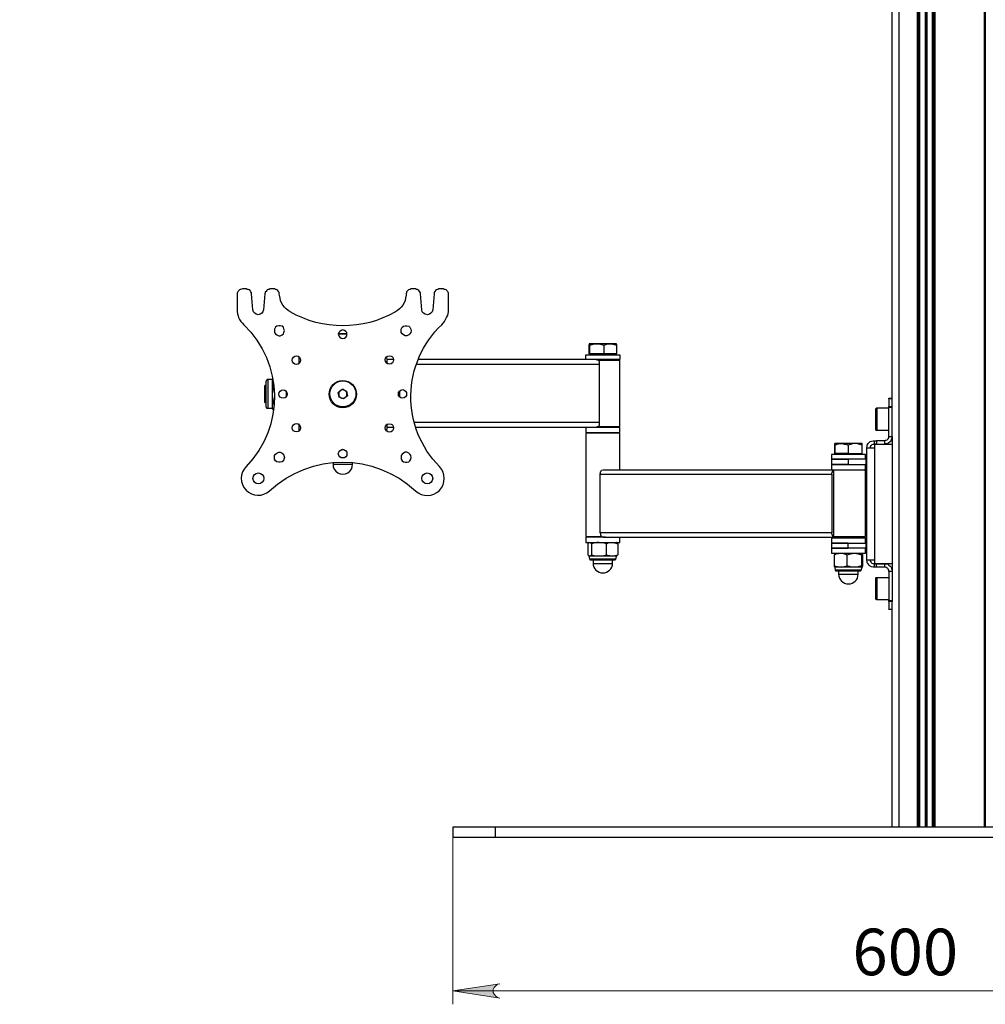
# Model space of a CAD drawing. Units: millimetres. Extents: x 610.7 to 627.2, y 506.8 to 518.5.
# Drawn here: x 615.7 to 618.5, y 512.7 to 515.5 of the extents above; entities that cross this region are included whole.
import ezdxf

# ---------------------------------------------------------------- set-up
doc = ezdxf.new("R2010")
doc.units = ezdxf.units.MM
for name, color, linetype in [('PDF _Геометрия', 7, 'Continuous'), ('PDF _Сплошная заливка', 7, 'Continuous'), ('PDF _Текст', 7, 'Continuous')]:
    doc.layers.add(name, color=color, linetype=linetype)
doc.styles.add('PDF Arial', font='arial.ttf')

msp = doc.modelspace()

# ---------------------------------------------------------------- hatches: boundary and pattern name
at = {"layer": 'PDF _Сплошная заливка', "transparency": 33554559}
h = msp.add_hatch(color=256, dxfattribs=at)
h.paths.add_polyline_path([(617.0751, 512.7164), (617.0682, 512.715), (617.0626, 512.7108), (617.0585, 512.7053), (617.0557, 512.6997), (617.0557, 512.6914), (617.0585, 512.6858), (617.0626, 512.6803), (617.0682, 512.6761), (617.0751, 512.6747), (616.9376, 512.6956)], flags=0)
h.paths.add_polyline_path([(619.7529, 512.6747), (619.7599, 512.6761), (619.7654, 512.6803), (619.771, 512.6858), (619.7724, 512.6914), (619.7724, 512.6997), (619.771, 512.7053), (619.7654, 512.7108), (619.7599, 512.715), (619.7529, 512.7164), (619.8904, 512.6956)], flags=0)
h.paths.add_polyline_path([(613.5543, 512.7511), (613.5474, 512.7483), (613.5418, 512.7456), (613.5363, 512.74), (613.5349, 512.7331), (613.5349, 512.7261), (613.5363, 512.7192), (613.5418, 512.7136), (613.5474, 512.7108), (613.5543, 512.7081), (613.4168, 512.7303)], flags=0)
h.paths.add_polyline_path([(615.0015, 512.7081), (615.0085, 512.7108), (615.014, 512.7136), (615.0182, 512.7192), (615.021, 512.7261), (615.021, 512.7331), (615.0182, 512.74), (615.014, 512.7456), (615.0085, 512.7483), (615.0015, 512.7511), (615.139, 512.7303)], flags=0)

# ---------------------------------------------------------------- linework, layer by layer
at = {"layer": 'PDF _Геометрия', "lineweight": 25}
for points in [[(618.2376, 513.1719), (618.2376, 516.8622), (618.2904, 516.8622)], [(618.2918, 516.8706), (618.2918, 516.8622), (618.2918, 513.1719)], [(618.2946, 513.1719), (618.2946, 516.8622)], [(618.296, 516.8622), (618.296, 513.1719)], [(618.2974, 513.1719), (618.2974, 516.8622)], [(618.3001, 516.8706), (618.3321, 516.8706), (618.3335, 516.8706), (618.3349, 516.8706), (618.3363, 516.8706), (618.3376, 516.8706), (618.339, 516.8706), (618.3404, 516.8706), (618.4876, 516.8706), (618.4876, 516.8622), (618.4876, 513.1719)], [(618.3154, 513.1719), (618.3154, 516.8622)], [(618.3182, 516.8622), (618.3182, 513.1719)], [(618.3349, 513.1719), (618.3349, 516.8622), (618.3349, 516.8706)], [(618.3363, 513.1719), (618.3363, 516.8622)], [(618.3376, 516.8622), (618.3376, 513.1719)], [(618.4863, 513.1719), (618.4863, 516.8622), (618.3418, 516.8622), (618.3418, 513.1719)], [(618.196, 514.2969), (618.1974, 514.2983), (618.2001, 514.2983), (618.2029, 514.2997), (618.2043, 514.3011), (618.2057, 514.3025), (618.2071, 514.3053), (618.2071, 514.3067), (618.2071, 514.3094), (618.2168, 514.3094), (618.2168, 514.3942), (618.2168, 514.3956), (618.2168, 514.3969), (618.2168, 514.4164), (618.2168, 515.9192), (618.2168, 515.9372), (618.2071, 515.9372), (618.2071, 515.9386), (618.2071, 515.94), (618.2071, 515.9414), (618.2071, 516.0247)], [(616.6057, 514.6067), (616.6085, 514.6081), (616.614, 514.6081), (616.6196, 514.6081), (616.621, 514.6081), (616.6293, 514.6081), (616.6251, 514.6081), (616.6196, 514.6081), (616.614, 514.6081), (616.6099, 514.6081), (616.6057, 514.6081)], [(617.3349, 514.5789), (617.3349, 514.5775), (617.3335, 514.5747), (617.3335, 514.5497), (617.3349, 514.5497), (617.3349, 514.5469)], [(617.3779, 514.5747), (617.3807, 514.5761), (617.389, 514.5789), (617.396, 514.5789), (617.3918, 514.5789), (617.3876, 514.5789), (617.3821, 514.5789), (617.3765, 514.5789), (617.3724, 514.5789), (617.3668, 514.5789), (617.3613, 514.5789), (617.3571, 514.5789), (617.3529, 514.5789), (617.3488, 514.5789), (617.3446, 514.5789), (617.3418, 514.5789), (617.339, 514.5789), (617.3376, 514.5789), (617.3363, 514.5789), (617.3349, 514.5789), (617.3363, 514.5775), (617.3363, 514.5747)], [(617.4154, 514.5497), (617.4154, 514.5747)], [(616.489, 514.5414), (616.489, 514.5317), (616.489, 514.5206)], [(616.7446, 514.5414), (616.746, 514.5317), (616.746, 514.5206)], [(616.7654, 514.5331), (616.746, 514.5331)], [(617.3626, 514.5303), (617.3626, 514.5289), (617.364, 514.5275), (617.364, 514.5261), (617.364, 514.5247), (617.364, 514.5219), (617.364, 514.5206), (617.364, 514.5192), (617.364, 514.3497), (617.364, 514.3469), (617.364, 514.3456), (617.364, 514.3442), (617.364, 514.3428), (617.364, 514.3414), (617.3626, 514.34), (617.3626, 514.3386), (617.3626, 514.3372), (617.3585, 514.3372), (617.3543, 514.3358), (617.3515, 514.3358), (616.8293, 514.3358)], [(617.4238, 514.5303), (617.4224, 514.5303), (617.4196, 514.5303), (617.4154, 514.5303), (617.4099, 514.5303), (617.4029, 514.5303), (617.3946, 514.5303), (617.3863, 514.5303), (617.3765, 514.5303), (617.3668, 514.5303), (617.3626, 514.5303), (617.3585, 514.5317), (617.3543, 514.5331), (617.3515, 514.5331), (616.8363, 514.5331)], [(617.3251, 514.5331), (617.3251, 514.5469), (617.3265, 514.5469), (617.3293, 514.5469), (617.3335, 514.5469), (617.339, 514.5469), (617.346, 514.5469), (617.3543, 514.5469), (617.3626, 514.5469), (617.3724, 514.5469), (617.3821, 514.5469), (617.3904, 514.5469), (617.3988, 514.5469), (617.4071, 514.5469), (617.4126, 514.5469), (617.4182, 514.5469), (617.421, 514.5469), (617.4238, 514.5469), (617.4238, 514.5331), (617.421, 514.5331), (617.4182, 514.5331), (617.4126, 514.5331), (617.4071, 514.5331), (617.3988, 514.5331), (617.3904, 514.5331), (617.3821, 514.5331), (617.3724, 514.5331), (617.3626, 514.5331), (617.3543, 514.5331), (617.3515, 514.5331)], [(617.3363, 514.5497), (617.3349, 514.5497)], [(617.396, 514.5497), (617.3779, 514.5497)], [(617.4154, 514.5497), (617.396, 514.5497)], [(617.414, 514.5469), (617.414, 514.5497)], [(617.421, 514.3358), (617.4238, 514.3386), (617.4238, 514.5303), (617.421, 514.5331)], [(617.364, 514.5192), (616.8321, 514.5192)], [(616.414, 514.4761), (616.4126, 514.4747), (616.3988, 514.4747), (616.3974, 514.4747), (616.396, 514.4733), (616.3946, 514.4719), (616.3946, 514.4706), (616.3932, 514.4692), (616.3932, 514.4678), (616.3932, 514.465), (616.3932, 514.4594), (616.3932, 514.4539), (616.3932, 514.4469), (616.3932, 514.4386), (616.3932, 514.4303), (616.3932, 514.4233), (616.3932, 514.415), (616.3932, 514.4094), (616.3932, 514.4039), (616.3932, 514.3997), (616.3932, 514.3969), (616.3932, 514.3956), (616.3946, 514.3956), (616.3946, 514.3942), (616.3946, 514.3928), (616.396, 514.3928), (616.396, 514.3914), (616.3974, 514.3914), (616.3988, 514.3914), (616.4126, 514.3914), (616.4168, 514.3858)], [(616.3988, 514.4747), (616.3988, 514.4733), (616.3988, 514.4706), (616.3988, 514.4664), (616.3988, 514.4608), (616.3988, 514.4539), (616.3988, 514.4456), (616.3988, 514.4372), (616.3988, 514.4289), (616.3988, 514.4206), (616.3988, 514.4122), (616.3988, 514.4053), (616.3988, 514.3997), (616.3988, 514.3942), (616.3988, 514.3914)], [(616.4126, 514.3914), (616.4126, 514.3928), (616.4126, 514.3942), (616.4126, 514.3969), (616.4126, 514.3997), (616.4126, 514.4039), (616.4126, 514.4081), (616.4126, 514.4122), (616.4126, 514.4164), (616.4126, 514.4219), (616.4126, 514.4275), (616.4126, 514.4331), (616.4154, 514.4525), (616.4168, 514.4567), (616.414, 514.4636), (616.4126, 514.4692), (616.4126, 514.4706), (616.414, 514.4747)], [(616.4182, 514.4094), (616.4168, 514.4094), (616.4126, 514.4275), (616.4126, 514.4331), (616.4126, 514.4386), (616.4126, 514.4442), (616.4126, 514.4483), (616.4126, 514.4539), (616.4126, 514.4581), (616.4126, 514.4622), (616.4126, 514.4664), (616.4126, 514.4692), (616.4126, 514.4719), (616.4126, 514.4733), (616.4126, 514.4747)], [(616.3932, 514.4581), (616.3904, 514.4581), (616.389, 514.4553), (616.389, 514.4539), (616.389, 514.4511), (616.389, 514.4469), (616.389, 514.4428), (616.389, 514.4358), (616.389, 514.4303), (616.389, 514.4233), (616.389, 514.4178), (616.389, 514.415), (616.389, 514.4122), (616.389, 514.4108), (616.3904, 514.4081), (616.3932, 514.4081)], [(616.3904, 514.4581), (616.3904, 514.4567), (616.3904, 514.4553), (616.3904, 514.4525), (616.3904, 514.4469), (616.3904, 514.4414), (616.3904, 514.4344), (616.3904, 514.4275), (616.3904, 514.4219), (616.3904, 514.4164), (616.3904, 514.4122), (616.3904, 514.4094), (616.3904, 514.4081)], [(616.4168, 514.4567), (616.4168, 514.4567)], [(616.4515, 514.4428), (616.4529, 514.4331), (616.4529, 514.4275), (616.4515, 514.4247)], [(616.4529, 514.4414), (616.4529, 514.44), (616.4529, 514.4303), (616.4529, 514.4247)], [(616.7821, 514.4414), (616.7821, 514.44), (616.7821, 514.4303), (616.7821, 514.4247)], [(616.4154, 514.3872), (616.414, 514.39), (616.4126, 514.3969), (616.414, 514.4025), (616.4168, 514.4094)], [(618.2071, 514.4192), (618.2071, 514.4206), (618.2168, 514.4206)], [(618.2168, 514.4192), (618.2071, 514.4192), (618.2071, 514.3969)], [(618.2071, 514.3914), (618.1724, 514.3914), (618.171, 514.3914), (618.1696, 514.39), (618.1682, 514.39), (618.1682, 514.3886), (618.1682, 514.3872), (618.1682, 514.3858), (618.1682, 514.3831), (618.1682, 514.3789), (618.1682, 514.3719), (618.1682, 514.3664), (618.1682, 514.3594), (618.1682, 514.3525), (618.1682, 514.3456), (618.1682, 514.34), (618.1682, 514.3358), (618.1682, 514.3331), (618.1682, 514.3317), (618.1682, 514.3303), (618.1682, 514.3289), (618.1696, 514.3289), (618.1696, 514.3275), (618.171, 514.3275), (618.1724, 514.3275), (618.2071, 514.3275)], [(618.1724, 514.3914), (618.1724, 514.39), (618.1724, 514.3886), (618.1724, 514.3844), (618.1724, 514.3803), (618.1724, 514.3733), (618.1724, 514.3664), (618.1724, 514.3594), (618.1724, 514.3511), (618.1724, 514.3442), (618.1724, 514.3386), (618.1724, 514.3331), (618.1724, 514.3303), (618.1724, 514.3275)], [(618.2071, 514.3942), (618.2071, 514.3956), (618.2071, 514.3969), (618.2168, 514.3969)], [(618.2071, 514.3094), (618.2071, 514.3942), (618.2168, 514.3942)], [(616.489, 514.3456), (616.489, 514.3344), (616.489, 514.3247)], [(616.746, 514.3456), (616.746, 514.3344), (616.7446, 514.3247)], [(616.7654, 514.3358), (616.746, 514.3358)], [(617.364, 514.3497), (616.8251, 514.3497)], [(617.3251, 514.3358), (617.3251, 514.3206), (617.3265, 514.3206), (617.3279, 514.3206), (617.3321, 514.3206), (617.3376, 514.3206), (617.3446, 514.3206), (617.3529, 514.3206), (617.3613, 514.3206), (617.371, 514.3206), (617.3807, 514.3206), (617.389, 514.3206), (617.3988, 514.3206), (617.4057, 514.3206), (617.4126, 514.3206), (617.4182, 514.3206), (617.421, 514.3206), (617.4238, 514.3206), (617.4238, 514.3358), (617.421, 514.3358), (617.4182, 514.3358), (617.4126, 514.3358), (617.4057, 514.3358), (617.3988, 514.3358), (617.389, 514.3358), (617.3807, 514.3358), (617.371, 514.3358), (617.3613, 514.3358), (617.3529, 514.3358), (617.3515, 514.3358)], [(617.3613, 514.3386), (617.3668, 514.3386), (617.3765, 514.3386), (617.3863, 514.3386), (617.3946, 514.3386), (617.4029, 514.3386), (617.4099, 514.3386), (617.4154, 514.3386), (617.4196, 514.3386), (617.4224, 514.3386), (617.4238, 514.3386)], [(617.3279, 514.3206), (617.3251, 514.3192), (617.3251, 514.0178), (617.3279, 514.0164)], [(617.4238, 514.3192), (617.4224, 514.3192), (617.4182, 514.3192), (617.414, 514.3192), (617.4071, 514.3192), (617.4001, 514.3192), (617.3918, 514.3192), (617.3835, 514.3192), (617.3738, 514.3192), (617.364, 514.3192), (617.3557, 514.3192), (617.3474, 514.3192), (617.3404, 514.3192), (617.3335, 514.3192), (617.3293, 514.3192), (617.3265, 514.3192), (617.3251, 514.3192)], [(617.4238, 514.2122), (617.4238, 514.3192), (617.421, 514.3206)], [(618.1432, 514.2761), (618.1446, 514.2803), (618.1446, 514.2844), (618.1474, 514.2886), (618.1501, 514.2914), (618.1529, 514.2942), (618.1571, 514.2956), (618.1613, 514.2969), (618.1654, 514.2969)], [(618.196, 514.2872), (618.196, 514.2969), (618.171, 514.2969), (618.171, 514.2872), (618.196, 514.2872), (618.2001, 514.2886), (618.2043, 514.29), (618.2071, 514.2914), (618.2113, 514.2942), (618.214, 514.2969), (618.2154, 514.3011), (618.2168, 514.3053), (618.2168, 514.3094), (618.2168, 514.2858), (618.1654, 514.2858), (618.1654, 514.2761), (618.1654, 513.9497), (618.1654, 513.94), (618.2168, 513.94), (618.2168, 513.9164), (618.2071, 513.9164), (618.2071, 513.8317)], [(618.171, 514.2872), (618.1696, 514.2872), (618.1682, 514.2872), (618.1668, 514.2872), (618.1654, 514.2872), (618.1654, 514.2969), (618.1668, 514.2969), (618.1682, 514.2969), (618.1696, 514.2969), (618.171, 514.2969)], [(616.6196, 514.2706), (616.6154, 514.2706)], [(618.0501, 514.2844), (618.0501, 514.2872), (618.0501, 514.2886), (618.0501, 514.2872), (618.0501, 514.2844), (618.0501, 514.2594), (618.0501, 514.2844), (618.0571, 514.2872), (618.0654, 514.2886), (618.0696, 514.2886), (618.0654, 514.2886), (618.0613, 514.2886), (618.0585, 514.2886), (618.0557, 514.2886), (618.0529, 514.2886), (618.0515, 514.2886), (618.0501, 514.2886)], [(618.1293, 514.2844), (618.1293, 514.2872), (618.1293, 514.2886), (618.1279, 514.2886), (618.1265, 514.2886), (618.1238, 514.2886), (618.121, 514.2886), (618.1168, 514.2886), (618.114, 514.2886), (618.1099, 514.2886), (618.1043, 514.2886), (618.1001, 514.2886), (618.0946, 514.2886), (618.089, 514.2886), (618.0849, 514.2886), (618.0793, 514.2886), (618.0751, 514.2886), (618.0696, 514.2886), (618.0779, 514.2872), (618.0863, 514.2858), (618.089, 514.2844)], [(618.1293, 514.2567), (618.1293, 514.2594), (618.1293, 514.2844), (618.1196, 514.2872), (618.1113, 514.2886), (618.1099, 514.2886), (618.1043, 514.2886), (618.0988, 514.2872), (618.089, 514.2844), (618.089, 514.2594), (618.1099, 514.2594), (618.1293, 514.2594)], [(618.1654, 513.9497), (618.1613, 513.9497), (618.1571, 513.9497), (618.1529, 513.9497), (618.1501, 513.9497), (618.1474, 513.9497), (618.1446, 513.9497), (618.1432, 513.9497), (618.1432, 514.2761), (618.1446, 514.2761), (618.1474, 514.2761), (618.1501, 514.2761), (618.1529, 514.2761), (618.1571, 514.2761), (618.1613, 514.2761), (618.1654, 514.2761)], [(618.1529, 514.2761), (618.1543, 514.2775), (618.1543, 514.2803), (618.1557, 514.2831), (618.1571, 514.2844), (618.1585, 514.2858), (618.1613, 514.2872), (618.1626, 514.2872), (618.1654, 514.2872)], [(618.2168, 514.2858), (618.2168, 513.94)], [(618.139, 514.2428), (618.139, 514.2567), (618.1376, 514.2567), (618.1349, 514.2567), (618.1307, 514.2567), (618.1251, 514.2567), (618.1182, 514.2567), (618.1099, 514.2567), (618.1015, 514.2567), (618.0918, 514.2567), (618.0835, 514.2567), (618.0738, 514.2567), (618.0654, 514.2567), (618.0571, 514.2567), (618.0515, 514.2567), (618.046, 514.2567), (618.0418, 514.2567), (618.0404, 514.2567), (618.0404, 514.2428), (618.0404, 514.2275), (618.0404, 514.2122)], [(618.1418, 514.2428), (618.089, 514.2428), (618.0793, 514.2428), (618.071, 514.2428), (618.0626, 514.2428), (618.0543, 514.2428), (618.0488, 514.2428), (618.0446, 514.2428), (618.0418, 514.2428), (618.0404, 514.2428), (618.0418, 514.2428), (618.046, 514.2428), (618.0515, 514.2428), (618.0571, 514.2428), (618.0654, 514.2428), (618.0738, 514.2428), (618.0835, 514.2428), (618.089, 514.2428), (618.089, 514.2275), (618.0849, 514.2275), (618.0751, 514.2275), (618.0668, 514.2275), (618.0585, 514.2275), (618.0515, 514.2275), (618.0474, 514.2275), (618.0432, 514.2275), (618.0404, 514.2275), (618.0418, 514.2275), (618.0446, 514.2275), (618.0488, 514.2275), (618.0543, 514.2275), (618.0626, 514.2275), (618.071, 514.2275), (618.0793, 514.2275), (618.089, 514.2275), (618.1418, 514.2275)], [(618.089, 514.2594), (618.0696, 514.2594), (618.0501, 514.2594), (618.0501, 514.2567)], [(618.0501, 514.2594), (618.0501, 514.2594)], [(618.0501, 514.2594), (618.0501, 514.2594)], [(618.1432, 514.2275), (618.1418, 514.2275), (618.1418, 514.2428), (618.1432, 514.2428)], [(616.589, 514.2331), (616.589, 514.2289), (616.5904, 514.2289), (616.5946, 514.2289), (616.5988, 514.2289), (616.6043, 514.2289), (616.6113, 514.2289), (616.6196, 514.2289), (616.6265, 514.2289), (616.6321, 514.2289), (616.6376, 514.2289), (616.6418, 514.2289), (616.6446, 514.2289), (616.646, 514.2289), (616.646, 514.2331)], [(618.0418, 514.1997), (618.0418, 514.0289), (617.3668, 514.0289), (617.3668, 514.1997), (618.0418, 514.1997), (618.0418, 514.2011), (618.0418, 514.2025), (618.0418, 514.2039), (618.0432, 514.2053), (618.0432, 514.2067), (618.0432, 514.2081), (618.0446, 514.2094), (618.046, 514.2108), (618.0432, 514.2122), (618.0418, 514.2122), (618.0432, 514.2122), (618.0474, 514.2122), (618.0515, 514.2122), (618.0585, 514.2122), (618.0668, 514.2122), (618.0751, 514.2122), (618.0849, 514.2122), (618.0946, 514.2122), (618.1029, 514.2122), (618.1113, 514.2122), (618.1196, 514.2122), (618.1265, 514.2122), (618.1321, 514.2122), (618.1363, 514.2122), (618.1376, 514.2122), (618.139, 514.2122), (618.139, 514.2275)], [(617.3668, 514.1997), (617.3668, 514.2011), (617.3682, 514.2025), (617.3682, 514.2039), (617.3682, 514.2053), (617.3682, 514.2067), (617.3696, 514.2081), (617.3696, 514.2094), (617.371, 514.2108), (617.3751, 514.2122), (617.3793, 514.2122), (617.3821, 514.2122), (618.0418, 514.2122)], [(618.0418, 514.0164), (618.0432, 514.0164), (618.046, 514.0164), (618.0501, 514.0164), (618.0557, 514.0164), (618.064, 514.0164), (618.071, 514.0164), (618.0807, 514.0164), (618.089, 514.0164), (618.0988, 514.0164), (618.1071, 514.0164), (618.1154, 514.0164), (618.1224, 514.0164), (618.1279, 514.0164), (618.1321, 514.0164), (618.1349, 514.0164), (618.1363, 514.0164), (618.139, 514.0178), (618.139, 514.2108), (618.1363, 514.2122)], [(618.139, 514.2108), (618.1376, 514.2108), (618.1349, 514.2108), (618.1307, 514.2108), (618.1238, 514.2108), (618.1168, 514.2108), (618.1085, 514.2108), (618.1001, 514.2108), (618.0904, 514.2108), (618.0821, 514.2108), (618.0724, 514.2108), (618.064, 514.2108), (618.0571, 514.2108), (618.0501, 514.2108), (618.046, 514.2108), (618.046, 514.0178), (618.0446, 514.0192), (618.0432, 514.0206), (618.0432, 514.0219), (618.0432, 514.0233), (618.0418, 514.0247), (618.0418, 514.0261), (618.0418, 514.0275), (618.0418, 514.0289)], [(617.3251, 514.0178), (617.3265, 514.0178), (617.3293, 514.0178), (617.3335, 514.0178), (617.3404, 514.0178), (617.3474, 514.0178), (617.3557, 514.0178), (617.364, 514.0178), (617.3724, 514.0178)], [(617.3821, 514.0164), (617.3807, 514.0164), (617.371, 514.0164), (617.3626, 514.0164), (617.3529, 514.0164), (617.346, 514.0164), (617.339, 514.0164), (617.3321, 514.0164), (617.3279, 514.0164), (617.3265, 514.0164), (617.3251, 514.0164), (617.3251, 514.0011), (617.3265, 514.0011), (617.3279, 514.0011), (617.3321, 514.0011), (617.339, 514.0011), (617.346, 514.0011), (617.3529, 514.0011), (617.3626, 514.0011), (617.371, 514.0011), (617.3807, 514.0011), (617.3904, 514.0011), (617.3988, 514.0011), (617.4057, 514.0011), (617.4126, 514.0011), (617.4182, 514.0011), (617.421, 514.0011), (617.4238, 514.0011), (617.4238, 514.0164)], [(617.3668, 514.0289), (617.3668, 514.0275), (617.3682, 514.0261), (617.3682, 514.0247), (617.3682, 514.0233), (617.3682, 514.0219), (617.3696, 514.0206), (617.3696, 514.0192), (617.371, 514.0178), (617.3751, 514.0164), (617.3793, 514.0164), (617.3821, 514.0164), (618.0418, 514.0164), (618.0432, 514.0164), (618.0446, 514.0178), (618.046, 514.0178), (618.0501, 514.0178), (618.0571, 514.0178), (618.064, 514.0178), (618.0724, 514.0178), (618.0821, 514.0178), (618.0904, 514.0178), (618.1001, 514.0178), (618.1085, 514.0178), (618.1168, 514.0178), (618.1238, 514.0178), (618.1307, 514.0178), (618.1349, 514.0178), (618.1376, 514.0178), (618.139, 514.0178)], [(618.139, 513.9983), (618.139, 514.0136), (618.1376, 514.0136), (618.1363, 514.0136), (618.1321, 514.0136), (618.1265, 514.0136), (618.1196, 514.0136), (618.1113, 514.0136), (618.1029, 514.0136), (618.0946, 514.0136), (618.0849, 514.0136), (618.0751, 514.0136), (618.0668, 514.0136), (618.0585, 514.0136), (618.0515, 514.0136), (618.0474, 514.0136), (618.0432, 514.0136), (618.0404, 514.0136), (618.0404, 513.9983), (618.0404, 513.9844), (618.0404, 513.9692), (618.0418, 513.9692), (618.0446, 513.9692), (618.0488, 513.9692), (618.0543, 513.9692), (618.0613, 513.9692), (618.0696, 513.9692), (618.0779, 513.9692), (618.0876, 513.9692), (618.0974, 513.9692), (618.1057, 513.9692), (618.114, 513.9692), (618.1224, 513.9692), (618.1279, 513.9692), (618.1335, 513.9692), (618.1363, 513.9692), (618.139, 513.9692), (618.139, 513.9844)], [(618.0654, 514.0164), (618.0654, 514.0136)], [(618.114, 514.0136), (618.114, 514.0164)], [(617.3349, 514.0011), (617.3335, 514.0011), (617.3335, 513.9997), (617.3307, 513.9969), (617.3307, 513.965), (617.3335, 513.9622), (617.3349, 513.9622), (617.3363, 513.9622), (617.339, 513.9622), (617.3418, 513.965), (617.3515, 513.9622), (617.3571, 513.9622), (617.3626, 513.9622), (617.364, 513.9622), (617.3751, 513.9622), (617.3849, 513.965), (617.3849, 513.9969), (617.3751, 513.9997), (617.364, 514.0011), (617.3626, 514.0011), (617.3571, 514.0011), (617.3515, 513.9997), (617.3418, 513.9969), (617.3418, 513.965)], [(617.3849, 513.9969), (617.389, 513.9997), (617.4015, 514.0011), (617.4057, 514.0011), (617.4182, 513.9969), (617.4182, 513.965), (617.4154, 513.9622), (617.414, 513.9622), (617.4113, 513.9525), (617.4113, 513.9511), (617.4099, 513.9497), (617.4085, 513.9497), (617.4071, 513.9497), (617.4043, 513.9497), (617.4001, 513.9497), (617.3946, 513.9497), (617.3876, 513.9497), (617.3807, 513.9497), (617.3724, 513.9497), (617.364, 513.9497), (617.3571, 513.9497), (617.3515, 513.9497), (617.346, 513.9497), (617.3432, 513.9497), (617.3404, 513.9497), (617.339, 513.9497), (617.3376, 513.9497), (617.3376, 513.9511), (617.3363, 513.9525), (617.3349, 513.9622), (617.3335, 513.9622)], [(617.3363, 514.0011), (617.339, 513.9997), (617.3418, 513.9969)], [(617.4154, 514.0011), (617.414, 514.0011)], [(617.4182, 513.9969), (617.4154, 513.9997)], [(618.1418, 513.9844), (618.089, 513.9844), (618.0793, 513.9844), (618.071, 513.9844), (618.0626, 513.9844), (618.0543, 513.9844), (618.0488, 513.9844), (618.0446, 513.9844), (618.0418, 513.9844), (618.0404, 513.9844), (618.0418, 513.9844), (618.0446, 513.9844), (618.0488, 513.9844), (618.0543, 513.9844), (618.0613, 513.9844), (618.0696, 513.9844), (618.0779, 513.9844), (618.0876, 513.9844), (618.089, 513.9844), (618.089, 513.9983), (618.0849, 513.9983), (618.0751, 513.9983), (618.0668, 513.9983), (618.0585, 513.9983), (618.0515, 513.9983), (618.0474, 513.9983), (618.0432, 513.9983), (618.0404, 513.9983), (618.0418, 513.9983), (618.0446, 513.9983), (618.0488, 513.9983), (618.0543, 513.9983), (618.0626, 513.9983), (618.071, 513.9983), (618.0793, 513.9983), (618.089, 513.9983), (618.1418, 513.9983)], [(618.1432, 513.9844), (618.1418, 513.9844), (618.1418, 513.9983), (618.1432, 513.9983)], [(617.3349, 513.9622), (617.3363, 513.9622), (617.3376, 513.9622), (617.339, 513.9622), (617.3418, 513.9622), (617.346, 513.9622), (617.3488, 513.9622), (617.3543, 513.9622), (617.3585, 513.9622), (617.3626, 513.9622), (617.3682, 513.9622), (617.3738, 513.9622), (617.3779, 513.9622), (617.3835, 513.9622), (617.3876, 513.9622), (617.3932, 513.9622), (617.3974, 513.9622), (617.4015, 513.9622), (617.4043, 513.9622), (617.4085, 513.9622), (617.4099, 513.9622), (617.4126, 513.9622), (617.414, 513.9622)], [(617.4113, 513.9525), (617.4099, 513.9525), (617.4071, 513.9525), (617.4029, 513.9525), (617.3974, 513.9525), (617.3904, 513.9525), (617.3821, 513.9525), (617.3738, 513.9525), (617.3668, 513.9525), (617.3585, 513.9525), (617.3515, 513.9525), (617.346, 513.9525), (617.3418, 513.9525), (617.3376, 513.9525), (617.3363, 513.9525)], [(617.3849, 513.965), (617.389, 513.9636), (617.4015, 513.9622), (617.4057, 513.9622), (617.4182, 513.965)], [(618.0501, 513.9289), (618.0488, 513.9303), (618.0488, 513.9331), (618.0488, 513.965), (618.0529, 513.9678), (618.0682, 513.9692), (618.0724, 513.9692), (618.0863, 513.965)], [(618.0501, 513.9692), (618.0488, 513.9678), (618.0488, 513.965)], [(618.1279, 513.965), (618.1279, 513.9678), (618.1293, 513.9692), (618.1293, 513.9678), (618.1307, 513.965), (618.1307, 513.9331), (618.1293, 513.9303), (618.1293, 513.9289), (618.1279, 513.9289), (618.1265, 513.9289), (618.1251, 513.9289), (618.1224, 513.9289), (618.1196, 513.9289), (618.1154, 513.9289), (618.1113, 513.9289), (618.1071, 513.9289), (618.1015, 513.9289), (618.0974, 513.9289), (618.0918, 513.9289), (618.0863, 513.9289), (618.0821, 513.9289), (618.0765, 513.9289), (618.0724, 513.9289), (618.0682, 513.9289), (618.064, 513.9289), (618.0599, 513.9289), (618.0571, 513.9289), (618.0543, 513.9289), (618.0515, 513.9289), (618.0501, 513.9289), (618.0515, 513.9206), (618.0515, 513.9192), (618.0529, 513.9192), (618.0529, 513.9178), (618.0543, 513.9178), (618.0557, 513.9178), (618.0585, 513.9178), (618.0626, 513.9178), (618.0668, 513.9178), (618.0738, 513.9178), (618.0807, 513.9178), (618.089, 513.9178), (618.0974, 513.9178), (618.1043, 513.9178), (618.1113, 513.9178), (618.1168, 513.9178), (618.121, 513.9178), (618.1224, 513.9178), (618.1238, 513.9178), (618.1251, 513.9178), (618.1265, 513.9192), (618.1265, 513.9206), (618.1293, 513.9289), (618.1279, 513.9303), (618.1279, 513.9331)], [(617.346, 513.9497), (617.346, 513.94), (617.3488, 513.94), (617.3529, 513.94), (617.3571, 513.94), (617.364, 513.94), (617.371, 513.94), (617.3779, 513.94), (617.3849, 513.94), (617.3918, 513.94), (617.396, 513.94), (617.4001, 513.94), (617.4029, 513.94), (617.4029, 513.9497)], [(618.0488, 513.9331), (618.0529, 513.9317), (618.0682, 513.9289), (618.0724, 513.9303), (618.0863, 513.9331)], [(618.1654, 513.9289), (618.1613, 513.9289), (618.1571, 513.9303), (618.1529, 513.9317), (618.1501, 513.9344), (618.1474, 513.9386), (618.1446, 513.9414), (618.1446, 513.9456), (618.1432, 513.9497)], [(618.1654, 513.9386), (618.1626, 513.9386), (618.1613, 513.9386), (618.1585, 513.94), (618.1571, 513.9414), (618.1557, 513.9442), (618.1543, 513.9456), (618.1543, 513.9483), (618.1529, 513.9497)], [(618.171, 513.9289), (618.1696, 513.9289), (618.1682, 513.9289), (618.1668, 513.9289), (618.1654, 513.9289), (618.1654, 513.9386), (618.1668, 513.9386), (618.1682, 513.9386), (618.1696, 513.9386), (618.171, 513.9386)], [(618.196, 513.9289), (618.171, 513.9289), (618.171, 513.9386), (618.196, 513.9386)], [(618.2071, 513.9164), (618.2071, 513.9192), (618.2071, 513.9206), (618.2057, 513.9233), (618.2043, 513.9247), (618.2029, 513.9261), (618.2001, 513.9275), (618.1974, 513.9289), (618.196, 513.9289), (618.196, 513.9386), (618.2001, 513.9386), (618.2043, 513.9372), (618.2071, 513.9344), (618.2113, 513.9317), (618.214, 513.9289), (618.2154, 513.9247), (618.2168, 513.9206), (618.2168, 513.9164), (618.2168, 513.8317)], [(618.1265, 513.9206), (618.1251, 513.9206), (618.121, 513.9206), (618.1168, 513.9206), (618.1113, 513.9206), (618.1029, 513.9206), (618.096, 513.9206), (618.0876, 513.9206), (618.0793, 513.9206), (618.0724, 513.9206), (618.0654, 513.9206), (618.0599, 513.9206), (618.0557, 513.9206), (618.0529, 513.9206), (618.0515, 513.9206)], [(618.0613, 513.9178), (618.0613, 513.9081), (618.0626, 513.9081), (618.0654, 513.9081), (618.071, 513.9081), (618.0765, 513.9081), (618.0835, 513.9081), (618.0904, 513.9081), (618.0974, 513.9081), (618.1043, 513.9081), (618.1099, 513.9081), (618.114, 513.9081), (618.1168, 513.9081), (618.1182, 513.9081), (618.1182, 513.9178)], [(618.2071, 513.8983), (618.1724, 513.8983), (618.171, 513.8983), (618.1696, 513.8983), (618.1682, 513.8969), (618.1682, 513.8956), (618.1682, 513.8942), (618.1682, 513.89), (618.1682, 513.8858), (618.1682, 513.8803), (618.1682, 513.8733), (618.1682, 513.8664), (618.1682, 513.8594), (618.1682, 513.8539), (618.1682, 513.8483), (618.1682, 513.8428), (618.1682, 513.84), (618.1682, 513.8386), (618.1682, 513.8372), (618.1696, 513.8358), (618.171, 513.8358), (618.171, 513.8344), (618.1724, 513.8344), (618.2071, 513.8344)], [(618.1724, 513.8983), (618.1724, 513.8969), (618.1724, 513.8928), (618.1724, 513.8872), (618.1724, 513.8817), (618.1724, 513.8747), (618.1724, 513.8664), (618.1724, 513.8594), (618.1724, 513.8525), (618.1724, 513.8469), (618.1724, 513.8414), (618.1724, 513.8372), (618.1724, 513.8358), (618.1724, 513.8344)], [(618.2168, 513.1719), (618.2168, 513.8108), (618.2168, 513.8289), (618.2071, 513.8289), (618.2071, 513.8303), (618.2071, 513.8317), (618.2168, 513.8317), (618.2168, 513.8303), (618.2168, 513.8289)], [(618.2071, 513.8289), (618.2071, 513.8067), (618.2168, 513.8067)], [(618.2168, 513.8053), (618.2071, 513.8053), (618.2071, 513.8067)], [(617.0613, 513.1719), (617.046, 513.1719), (617.0321, 513.1719), (617.0168, 513.1719), (617.0043, 513.1719), (616.9904, 513.1719), (616.9793, 513.1719), (616.9682, 513.1719), (616.9599, 513.1719), (616.9515, 513.1719), (616.946, 513.1719), (616.9418, 513.1719), (616.939, 513.1719), (616.9376, 513.1719), (616.9376, 513.1428), (616.939, 513.1428), (616.9418, 513.1428), (616.946, 513.1428), (616.9515, 513.1428), (616.9599, 513.1428), (616.9682, 513.1428), (616.9793, 513.1428), (616.9904, 513.1428), (617.0043, 513.1428), (617.0168, 513.1428), (617.0321, 513.1428), (617.046, 513.1428), (617.0613, 513.1428)], [(619.7682, 513.1719), (617.0613, 513.1719), (617.0613, 513.1428), (619.7682, 513.1428)]]:
    msp.add_lwpolyline(points, dxfattribs=at)
for points in [[(618.2904, 513.1719), (618.2904, 516.8622)], [(618.314, 513.1719), (618.314, 516.8622)], [(618.3168, 513.1719), (618.3168, 516.8622)], [(618.3404, 516.8622), (618.3404, 513.1719)], [(616.4474, 514.6178), (616.446, 514.6219), (616.4446, 514.6275), (616.4404, 514.6303), (616.4349, 514.6317), (616.4307, 514.6317), (616.4251, 514.6303), (616.421, 514.6275), (616.4182, 514.6219), (616.4182, 514.6178), (616.4182, 514.6122), (616.421, 514.6081), (616.4251, 514.6053), (616.4307, 514.6025), (616.4349, 514.6025), (616.4404, 514.6053), (616.4446, 514.6081), (616.446, 514.6122)], [(616.6293, 514.6067), (616.6293, 514.6122), (616.6265, 514.615), (616.6224, 514.6178), (616.6168, 514.6192), (616.6126, 514.6178), (616.6085, 514.615), (616.6057, 514.6122), (616.6043, 514.6067), (616.6057, 514.6025), (616.6085, 514.5983), (616.6126, 514.5956), (616.6168, 514.5942), (616.6224, 514.5956), (616.6265, 514.5983), (616.6293, 514.6025)], [(616.8168, 514.6178), (616.8154, 514.6122), (616.8126, 514.6081), (616.8099, 514.6053), (616.8043, 514.6025), (616.7988, 514.6025), (616.7946, 514.6053), (616.7904, 514.6081), (616.7876, 514.6122), (616.7876, 514.6178), (616.7876, 514.6219), (616.7904, 514.6275), (616.7946, 514.6303), (616.7988, 514.6317), (616.8043, 514.6317), (616.8099, 514.6303), (616.8126, 514.6275), (616.8154, 514.6219)], [(617.3571, 514.5497), (617.3363, 514.5497), (617.3363, 514.5747), (617.346, 514.5775), (617.3515, 514.5789), (617.3571, 514.5789), (617.3585, 514.5789), (617.3682, 514.5775), (617.3779, 514.5747), (617.3779, 514.5497)], [(617.4154, 514.5747), (617.414, 514.5775), (617.414, 514.5789), (617.4126, 514.5789), (617.4113, 514.5789), (617.4099, 514.5789), (617.4071, 514.5789), (617.4043, 514.5789), (617.4001, 514.5789), (617.396, 514.5789), (617.4001, 514.5789)], [(616.6071, 514.4233), (616.6043, 514.4372), (616.6154, 514.4469), (616.6279, 514.4414), (616.6307, 514.4275), (616.6196, 514.4192)], [(616.6099, 514.4428), (616.6085, 514.4414), (616.6071, 514.44), (616.6071, 514.4386), (616.6057, 514.4372), (616.6057, 514.4358), (616.6057, 514.4344), (616.6057, 514.4331), (616.6057, 514.4303), (616.6057, 514.4289), (616.6057, 514.4275), (616.6071, 514.4261), (616.6085, 514.4247), (616.6085, 514.4233), (616.6099, 514.4233), (616.6113, 514.4219), (616.6126, 514.4219), (616.614, 514.4206), (616.6168, 514.4206), (616.6182, 514.4206), (616.6196, 514.4206), (616.621, 514.4206), (616.6224, 514.4219), (616.6238, 514.4219), (616.6251, 514.4233), (616.6265, 514.4247), (616.6279, 514.4261), (616.6279, 514.4275), (616.6293, 514.4289), (616.6293, 514.4303), (616.6293, 514.4317), (616.6293, 514.4331), (616.6293, 514.4344), (616.6293, 514.4372), (616.6279, 514.4386), (616.6279, 514.44), (616.6265, 514.4414), (616.6251, 514.4414), (616.6238, 514.4428), (616.6224, 514.4442), (616.621, 514.4442), (616.6196, 514.4456), (616.6182, 514.4456), (616.6168, 514.4456), (616.6154, 514.4456), (616.614, 514.4442), (616.6126, 514.4442), (616.6113, 514.4428)], [(616.8029, 514.4331), (616.8029, 514.4289), (616.8001, 514.4247), (616.796, 514.4219), (616.7918, 514.4206), (616.7863, 514.4219), (616.7821, 514.4247), (616.7793, 514.4289), (616.7793, 514.4331), (616.7793, 514.4372), (616.7821, 514.4414), (616.7863, 514.4442), (616.7918, 514.4456), (616.796, 514.4442), (616.8001, 514.4414), (616.8029, 514.4372)], [(616.6293, 514.2594), (616.6293, 514.2539), (616.6265, 514.2497), (616.6224, 514.2469), (616.6168, 514.2469), (616.6126, 514.2469), (616.6085, 514.2497), (616.6057, 514.2539), (616.6043, 514.2594), (616.6057, 514.2636), (616.6085, 514.2678), (616.6126, 514.2706), (616.6168, 514.2719), (616.6224, 514.2706), (616.6265, 514.2678), (616.6293, 514.2636)], [(616.4474, 514.2483), (616.446, 514.2428), (616.4446, 514.2386), (616.4404, 514.2358), (616.4349, 514.2344), (616.4307, 514.2344), (616.4251, 514.2358), (616.421, 514.2386), (616.4182, 514.2428), (616.4182, 514.2483), (616.4182, 514.2539), (616.421, 514.2581), (616.4251, 514.2608), (616.4307, 514.2636), (616.4349, 514.2636), (616.4404, 514.2608), (616.4446, 514.2581), (616.446, 514.2539)], [(616.8168, 514.2483), (616.8154, 514.2539), (616.8126, 514.2581), (616.8099, 514.2608), (616.8043, 514.2636), (616.7988, 514.2636), (616.7946, 514.2608), (616.7904, 514.2581), (616.7876, 514.2539), (616.7876, 514.2483), (616.7876, 514.2428), (616.7904, 514.2386), (616.7946, 514.2358), (616.7988, 514.2344), (616.8043, 514.2344), (616.8099, 514.2358), (616.8126, 514.2386), (616.8154, 514.2428)], [(618.0863, 513.9331), (618.0863, 513.965), (618.096, 513.9678), (618.1071, 513.9692), (618.1085, 513.9692), (618.1182, 513.9678), (618.1279, 513.965), (618.1279, 513.9331), (618.1182, 513.9303), (618.1085, 513.9289), (618.1071, 513.9289), (618.096, 513.9303)]]:
    msp.add_lwpolyline(points, close=True, dxfattribs=at)
msp.add_lwpolyline([(616.8293, 514.1511, 0.9802), (616.8988, 514.2219, -0.420818), (616.9057, 514.6344), (616.9099, 514.6386), (616.914, 514.6442), (616.9168, 514.6497), (616.9196, 514.6553), (616.9224, 514.6608), (616.9238, 514.6664), (616.9251, 514.6733), (616.9251, 514.6789), (616.9251, 514.7233), (616.9251, 514.7261), (616.9238, 514.7289), (616.9224, 514.7317), (616.921, 514.7331), (616.9182, 514.7358), (616.9154, 514.7372), (616.9126, 514.7372), (616.9099, 514.7386), (616.8974, 514.7386), (616.8946, 514.7372), (616.8932, 514.7372), (616.8904, 514.7358), (616.8876, 514.7344), (616.8863, 514.7317), (616.8849, 514.7303), (616.8835, 514.7275), (616.8835, 514.7247), (616.8793, 514.6775), (616.8779, 514.6719), (616.8738, 514.6678), (616.8696, 514.665), (616.864, 514.6636), (616.8571, 514.665), (616.8529, 514.6678), (616.8488, 514.6719), (616.8474, 514.6775), (616.8432, 514.7247), (616.8432, 514.7275), (616.8418, 514.7303), (616.8404, 514.7317), (616.839, 514.7344), (616.8363, 514.7358), (616.8349, 514.7372), (616.8321, 514.7372), (616.8293, 514.7386), (616.8168, 514.7386), (616.814, 514.7372), (616.8113, 514.7372), (616.8085, 514.7358), (616.8071, 514.7344), (616.8043, 514.7317), (616.8029, 514.7303), (616.8029, 514.7275), (616.8015, 514.7247), (616.8015, 514.7206), (616.8001, 514.7122), (616.7988, 514.7053), (616.796, 514.6983), (616.7918, 514.6914), (616.7876, 514.6858), (616.7821, 514.6803), (616.7765, 514.6761), (616.771, 514.6719, -0.26427), (616.464, 514.6719), (616.4585, 514.6761), (616.4529, 514.6803), (616.4474, 514.6858), (616.4432, 514.6914), (616.439, 514.6983), (616.4363, 514.7053), (616.4349, 514.7122), (616.4335, 514.7206), (616.4321, 514.7247), (616.4321, 514.7275), (616.4307, 514.7303), (616.4293, 514.7317), (616.4279, 514.7344), (616.4251, 514.7358), (616.4238, 514.7372), (616.421, 514.7372), (616.4182, 514.7386), (616.4057, 514.7386), (616.4029, 514.7372), (616.4001, 514.7372), (616.3974, 514.7358), (616.396, 514.7344), (616.3946, 514.7317), (616.3918, 514.7303), (616.3918, 514.7275), (616.3904, 514.7247), (616.3863, 514.6775), (616.3849, 514.6719), (616.3821, 514.6678), (616.3765, 514.665), (616.371, 514.6636), (616.3654, 514.665), (616.3613, 514.6678), (616.3571, 514.6719), (616.3557, 514.6775), (616.3515, 514.7247), (616.3515, 514.7275), (616.3501, 514.7303), (616.3488, 514.7317), (616.3474, 514.7344), (616.3446, 514.7358), (616.3418, 514.7372), (616.339, 514.7372), (616.3363, 514.7386), (616.3251, 514.7386), (616.321, 514.7372), (616.3182, 514.7372), (616.3168, 514.7358), (616.314, 514.7331), (616.3126, 514.7317), (616.3113, 514.7289), (616.3099, 514.7261), (616.3099, 514.7233), (616.3099, 514.6789), (616.3099, 514.6733), (616.3113, 514.6664), (616.3126, 514.6608), (616.314, 514.6553), (616.3168, 514.6497), (616.321, 514.6442), (616.3251, 514.6386), (616.3293, 514.6344, -0.414085), (616.3363, 514.2219, 0.9798), (616.4043, 514.1511, -0.392157)], format="xyb", close=True, dxfattribs=at)
at = {"layer": 'PDF _Геометрия', "lineweight": 18}
for points in [[(616.9376, 513.1414), (616.9376, 512.6567)], [(616.9376, 512.6956), (619.8904, 512.6956)]]:
    msp.add_lwpolyline(points, dxfattribs=at)
msp.add_lwpolyline([(617.0751, 512.7164), (617.0682, 512.715), (617.0626, 512.7108), (617.0585, 512.7053), (617.0557, 512.6997), (617.0557, 512.6914), (617.0585, 512.6858), (617.0626, 512.6803), (617.0682, 512.6761), (617.0751, 512.6747), (616.9376, 512.6956)], close=True, dxfattribs=at)
at = {"layer": 'PDF _Геометрия', "lineweight": 25}
for centre, radius in [((616.4824, 514.5314), 0.0122), ((616.7532, 514.532), 0.0122), ((616.6173, 514.4326), 0.0398), ((616.6178, 514.4332), 0.0379), ((616.4435, 514.4328), 0.0122), ((616.4824, 514.3347), 0.0122), ((616.7532, 514.3342), 0.0122), ((616.3718, 514.1872), 0.0159), ((616.8634, 514.1872), 0.0159)]:
    msp.add_circle(centre, radius, dxfattribs=at)
for centre, start, end in [((616.6175, 514.2282), 178.6028, 1.3972), ((617.3745, 513.9407), 181.3972, 358.6028), ((618.0897, 513.9088), 181.3972, 358.6028)]:
    msp.add_arc(centre, 0.0285, start, end, dxfattribs=at)

# ---------------------------------------------------------------- texts
at = {"layer": 'PDF _Текст', "insert": (618.1014, 512.6989), "char_height": 0.13548, "attachment_point": 7, "style": 'PDF Arial'}
msp.add_mtext('600', dxfattribs=at)

doc.saveas('drawing.dxf')
